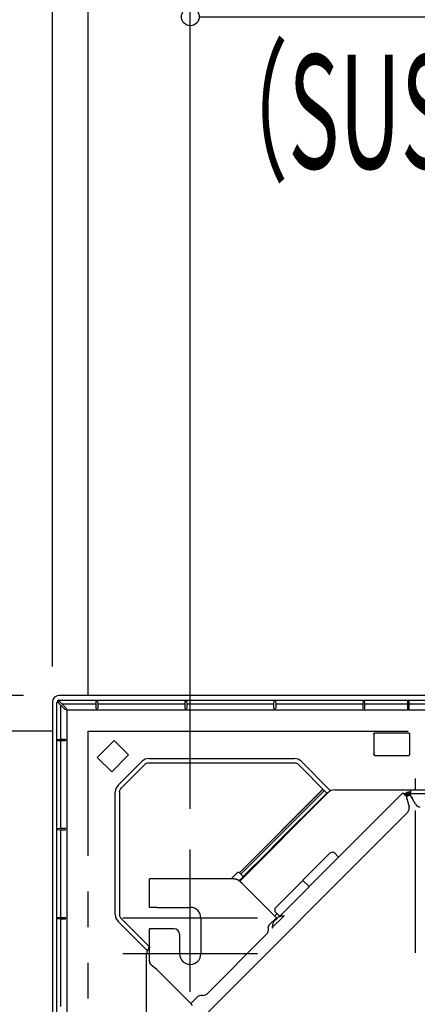
# Model space of a CAD drawing. Extents: x -1284 to 1818, y -1173 to 1234.
# Drawn here: x -493 to -270, y 302 to 854 of the extents above; entities that cross this region are included whole.
import ezdxf

# ---------------------------------------------------------------- set-up
doc = ezdxf.new("R2010")
doc.units = 0
doc.header["$LTSCALE"] = 20
doc.header["$MEASUREMENT"] = 0
doc.header["$PDMODE"] = 3
doc.header["$PDSIZE"] = -2
doc.linetypes.add('CENTER_DASH_DASH', pattern=[14, 9, -1, 1, -1, 1, -1])
doc.linetypes.add('DASHDOT', pattern=[5.5, 4, -0.6, 0.3, -0.6])
doc.layers.get('0').update_dxf_attribs({"linetype": 'CONTINUOUS'})
doc.layers.get('DEFPOINTS').update_dxf_attribs({"linetype": 'CONTINUOUS'})
for name, color, linetype in [('BASIS', 6, 'CONTINUOUS'), ('DETAIL', 5, 'CONTINUOUS'), ('OUTLINE', 3, 'CONTINUOUS'), ('SERVICESPACE', 2, 'CONTINUOUS'), ('SIZE', 30, 'CONTINUOUS')]:
    doc.layers.add(name, color=color, linetype=linetype)
doc.styles.get("Standard").update_dxf_attribs({"font": 'SIMPLEX', "width": 0.9, "bigfont": 'BIGFONT'})
doc.styles.add('STANDARD1', font='MONOTXT', dxfattribs={"bigfont": 'BIGFONT'})
doc.dimstyles.get("Standard").update_dxf_attribs({"dimtxt": 0.18, "dimasz": 0.18, "dimexe": 0.18, "dimexo": 0.0625, "dimgap": 0.09, "dimtad": 0, "dimtih": 1, "dimtoh": 1, "dimdec": 4, "dimzin": 0, "dimdsep": 46, "dimtxsty": 'STANDARD', "dimcen": 0.09, "dimadec": 0, "dimazin": 0, "dimtfac": 1, "dimtdec": 4, "dimtofl": 0, "dimtmove": 0, "dimatfit": 3, "dimfxl": 1, "dimtolj": 1, "dimtzin": 0, "dimarcsym": 0})

# ---------------------------------------------------------------- blocks, each defined once
blk = doc.blocks.new('_DOTBLANK')
at = {"color": 0, "linetype": 'ByBlock'}
blk.add_line((-0.5, 0), (-1, 0), dxfattribs=at)
blk.add_circle((0, 0), 0.5, dxfattribs=at)
blk = doc.blocks.new('*D269')
at = {"layer": 'DEFPOINTS', "color": 0, "linetype": 'Continuous', "transparency": 16777216}
for p in [(397.5, 856.03), (-397.5, 391.46), (397.5, 386.57)]:
    blk.add_point(p, dxfattribs=at)
at = {"layer": 'SIZE', "color": 0, "linetype": 'Continuous', "lineweight": -2, "transparency": 16777216}
for p, q in [((-397.5, 411.46), (-397.5, 886.03)), ((397.5, 406.57), (397.5, 886.03)), ((-387.5, 856.03), (387.5, 856.03))]:
    blk.add_line(p, q, dxfattribs=at)
at = {"layer": 'SIZE', "color": 0, "linetype": 'Continuous', "lineweight": -2, "transparency": 16777216, "xscale": 10, "yscale": 10, "zscale": 10, "rotation": 180}
blk.add_blockref('_DOTBLANK', (-397.5, 856.03), dxfattribs=at)
at = {"layer": 'SIZE', "color": 0, "linetype": 'Continuous', "lineweight": -2, "transparency": 16777216, "xscale": 10, "yscale": 10, "zscale": 10}
blk.add_blockref('_DOTBLANK', (397.5, 856.03), dxfattribs=at)
at = {"layer": 'SIZE', "color": 0, "linetype": 'Continuous', "transparency": 16777216, "insert": (-17.89, 898.03), "char_height": 64, "attachment_point": 5}
blk.add_mtext('\\A1;795', dxfattribs=at)
blk = doc.blocks.new('*D272')
at = {"layer": 'DEFPOINTS', "color": 0, "linetype": 'Continuous', "transparency": 16777216}
for p in [(455, 1100.53), (-455, 455), (455, 455)]:
    blk.add_point(p, dxfattribs=at)
at = {"layer": 'SIZE', "color": 0, "linetype": 'Continuous', "lineweight": -2, "transparency": 16777216}
for p, q in [((-455, 475), (-455, 1130.53)), ((455, 475), (455, 1130.53)), ((-445, 1100.53), (445, 1100.53))]:
    blk.add_line(p, q, dxfattribs=at)
at = {"layer": 'SIZE', "color": 0, "linetype": 'Continuous', "lineweight": -2, "transparency": 16777216, "xscale": 10, "yscale": 10, "zscale": 10, "rotation": 180}
blk.add_blockref('_DOTBLANK', (-455, 1100.53), dxfattribs=at)
at = {"layer": 'SIZE', "color": 0, "linetype": 'Continuous', "lineweight": -2, "transparency": 16777216, "xscale": 10, "yscale": 10, "zscale": 10}
blk.add_blockref('_DOTBLANK', (455, 1100.53), dxfattribs=at)
at = {"layer": 'SIZE', "color": 0, "linetype": 'Continuous', "transparency": 16777216, "insert": (-15.73, 1142.53), "char_height": 64, "attachment_point": 5}
blk.add_mtext('\\A1;860-910', dxfattribs=at)
blk = doc.blocks.new('*D273')
at = {"layer": 'DEFPOINTS', "color": 0, "linetype": 'Continuous', "transparency": 16777216}
for p in [(-475, 1100.53), (-475, 471.25), (-455, 455)]:
    blk.add_point(p, dxfattribs=at)
at = {"layer": 'SIZE', "color": 0, "linetype": 'Continuous', "lineweight": -2, "transparency": 16777216}
for p, q in [((-475, 491.25), (-475, 1130.53)), ((-455, 475), (-455, 1130.53)), ((-485, 1100.53), (-804.43, 1100.53)), ((-455, 1100.53), (-475, 1100.53)), ((-445, 1100.53), (-435, 1100.53))]:
    blk.add_line(p, q, dxfattribs=at)
at = {"layer": 'SIZE', "color": 0, "linetype": 'Continuous', "lineweight": -2, "transparency": 16777216, "xscale": 10, "yscale": 10, "zscale": 10}
blk.add_blockref('_DOTBLANK', (-475, 1100.53), dxfattribs=at)
at = {"layer": 'SIZE', "color": 0, "linetype": 'Continuous', "lineweight": -2, "transparency": 16777216, "xscale": 10, "yscale": 10, "zscale": 10, "rotation": 180}
blk.add_blockref('_DOTBLANK', (-455, 1100.53), dxfattribs=at)
at = {"layer": 'SIZE', "color": 0, "linetype": 'Continuous', "transparency": 16777216, "insert": (-657.28, 1142.53), "char_height": 64, "attachment_point": 5}
blk.add_mtext('\\A1;20-45', dxfattribs=at)
blk = doc.blocks.new('*D278')
at = {"layer": 'DEFPOINTS', "color": 0, "linetype": 'Continuous', "transparency": 16777216}
for p in [(-455, 455), (-1200.4, -455), (-455, -455)]:
    blk.add_point(p, dxfattribs=at)
at = {"layer": 'SIZE', "color": 0, "linetype": 'Continuous', "lineweight": -2, "transparency": 16777216}
for p, q in [((-475, 455), (-1230.4, 455)), ((-1200.4, 445), (-1200.4, -445)), ((-475, -455), (-1230.4, -455))]:
    blk.add_line(p, q, dxfattribs=at)
at = {"layer": 'SIZE', "color": 0, "linetype": 'Continuous', "lineweight": -2, "transparency": 16777216, "xscale": 10, "yscale": 10, "zscale": 10}
for p, rotation in [((-1200.4, 455), 90), ((-1200.4, -455), 270)]:
    blk.add_blockref('_DOTBLANK', p, dxfattribs=dict(at, rotation=rotation))
at = {"layer": 'SIZE', "color": 0, "linetype": 'Continuous', "transparency": 16777216, "insert": (-1242.4, -0.97), "char_height": 64, "attachment_point": 5, "rotation": 90}
blk.add_mtext('\\A1;860-910', dxfattribs=at)
blk = doc.blocks.new('*D279')
at = {"layer": 'DEFPOINTS', "color": 0, "linetype": 'Continuous', "transparency": 16777216}
for p in [(-1200.4, 475), (-471.25, 475), (-455, 455)]:
    blk.add_point(p, dxfattribs=at)
at = {"layer": 'SIZE', "color": 0, "linetype": 'Continuous', "lineweight": -2, "transparency": 16777216}
for p, q in [((-1200.4, 485), (-1200.4, 807.87)), ((-491.25, 475), (-1230.4, 475)), ((-1200.4, 455), (-1200.4, 475)), ((-475, 455), (-1230.4, 455)), ((-1200.4, 445), (-1200.4, 435))]:
    blk.add_line(p, q, dxfattribs=at)
at = {"layer": 'SIZE', "color": 0, "linetype": 'Continuous', "lineweight": -2, "transparency": 16777216, "xscale": 10, "yscale": 10, "zscale": 10}
for p, rotation in [((-1200.4, 475), 270), ((-1200.4, 455), 90)]:
    blk.add_blockref('_DOTBLANK', p, dxfattribs=dict(at, rotation=rotation))
at = {"layer": 'SIZE', "color": 0, "linetype": 'Continuous', "transparency": 16777216, "insert": (-1242.4, 660.73), "char_height": 64, "attachment_point": 5, "rotation": 90}
blk.add_mtext('\\A1;20-45', dxfattribs=at)

msp = doc.modelspace()

# ---------------------------------------------------------------- linework, layer by layer
at = {"layer": 'BASIS', "linetype": 'DASHDOT'}
for p, q in [((-271, 330.49907223), (-271, 432.36940502)), ((-397.5, 308.68071907), (-397.5, 391.46054377)), ((-359.78944754, 350.07063142), (-435.3573723, 350.07063142)), ((-359.78944754, 330.07063142), (-435.3573723, 330.07063142))]:
    msp.add_line(p, q, dxfattribs=at)
at = {"layer": 'DETAIL', "color": 5, "linetype": 'Continuous'}
for p, q in [((-474.67479051, 472.83683858), (-475, 471.25455846)), ((-475, 471.25455846), (-475, -471.25482261)), ((-473.7487346, 474.09803853), (-474.67479051, 472.83683858)), ((-472.36277879, 474.84614644), (-473.7487346, 474.09803853)), ((-472.30681329, 471.57145772), (-472.43689417, 470.93854736)), ((-472.43671807, -470.93881151), (-472.43689417, 470.93854736)), ((-471.25468329, 475.00005127), (-472.36277879, 474.84614644)), ((-471.93639093, 472.0759438), (-472.30681329, 471.57145772)), ((-471.38200861, 472.37516866), (-471.93639093, 472.0759438)), ((-471.76875787, 471.45674214), (-471.79039484, 471.39646993)), ((-471.79039484, 471.39646993), (-471.76792677, 471.19474491)), ((-471.75850397, 471.47786031), (-471.76875787, 471.45674214)), ((-471.76792677, 471.19474491), (-470.18927646, 469.50981904)), ((-471.73448663, 471.51817403), (-471.75850397, 471.47786031)), ((-471.70532879, 471.55634637), (-471.73448663, 471.51817403)), ((-471.5565665, 471.70510866), (-471.70532879, 471.55634637)), ((-471.51836115, 471.73429952), (-471.5565665, 471.70510866)), ((-471.47804742, 471.75828633), (-471.51836115, 471.73429952)), ((-471.45695978, 471.76854024), (-471.47804742, 471.75828633)), ((-471.39662653, 471.7901772), (-471.45695978, 471.76854024)), ((-471.19496503, 471.76770664), (-471.39662653, 471.7901772)), ((-470.93876749, 472.43667404), (-471.38200861, 472.37516866)), ((471.25468329, 475), (-471.25468329, 475)), ((-469.51003917, 470.18905634), (-471.19496503, 471.76770664)), ((-470.93876749, 472.43667404), (470.93859139, 472.43685015)), ((-469.51003917, 470.18905634), (-469.2820025, 470.27519307)), ((-469.51003917, 470.18905634), (-467.11775673, 467.7967739)), ((-469.2820025, 470.27519307), (-468.83876749, 470.33667404)), ((-468.83876749, 470.33667404), (-450.48035765, 470.33667404)), ((-450.48035765, 470.33667404), (-450.40520948, 471.95113744)), ((-450.48035765, 467.7967739), (-450.48035765, 470.33667404)), ((-450.40520948, 471.95113744), (-450.38240533, 471.99223409)), ((-450.38240533, 471.99223409), (-450.31737238, 472.02873311)), ((-450.31737238, 472.02873311), (-450.22005182, 472.05311665)), ((-450.22005182, 472.05311665), (-450.10525518, 472.06167404)), ((-450.10525518, 472.06167404), (-449.89487353, 472.06167404)), ((-449.89487353, 472.06167404), (-449.78004938, 472.05311665)), ((-449.78004938, 472.05311665), (-449.68272882, 472.02873311)), ((-449.68272882, 472.02873311), (-449.61769586, 471.99223409)), ((-449.61769586, 471.99223409), (-449.59491923, 471.95113744)), ((-449.59491923, 471.95113744), (-449.51977106, 470.33667404)), ((-449.51977106, 470.33667404), (-449.51977106, 467.7967739)), ((-449.51977106, 470.33667404), (-400.48035765, 470.33667404)), ((-400.48035765, 470.33667404), (-400.40520948, 471.95113744)), ((-400.48035765, 467.7967739), (-400.48035765, 470.33667404)), ((-400.40520948, 471.95113744), (-400.38240533, 471.99223409)), ((-400.38240533, 471.99223409), (-400.31737238, 472.02873311)), ((-400.31737238, 472.02873311), (-400.22005182, 472.05311665)), ((-400.22005182, 472.05311665), (-400.10525518, 472.06167404)), ((-400.10525518, 472.06167404), (-399.89487353, 472.06167404)), ((-399.89487353, 472.06167404), (-399.78004938, 472.05311665)), ((-399.78004938, 472.05311665), (-399.68272882, 472.02873311)), ((-399.68272882, 472.02873311), (-399.61769586, 471.99223409)), ((-399.61769586, 471.99223409), (-399.59491923, 471.95113744)), ((-399.59491923, 471.95113744), (-399.51977106, 470.33667404)), ((-399.51977106, 470.33667404), (-399.51977106, 467.7967739)), ((-399.51977106, 470.33667404), (-350.48035765, 470.33667404)), ((-350.48035765, 470.33667404), (-350.40520948, 471.95113744)), ((-350.48035765, 467.7967739), (-350.48035765, 470.33667404)), ((-350.40520948, 471.95113744), (-350.38240533, 471.99223409)), ((-350.38240533, 471.99223409), (-350.31737238, 472.02873311)), ((-350.31737238, 472.02873311), (-350.22005182, 472.05311665)), ((-350.22005182, 472.05311665), (-350.10525518, 472.06167404)), ((-350.10525518, 472.06167404), (-349.89487353, 472.06167404)), ((-349.89487353, 472.06167404), (-349.78004938, 472.05311665)), ((-349.78004938, 472.05311665), (-349.68272882, 472.02873311)), ((-349.68272882, 472.02873311), (-349.61769586, 471.99223409)), ((-349.61769586, 471.99223409), (-349.59491923, 471.95113744)), ((-349.59491923, 471.95113744), (-349.51977106, 470.33667404)), ((-349.51977106, 470.33667404), (-349.51977106, 467.7967739)), ((-349.51977106, 470.33667404), (-300.48018155, 470.33667404)), ((-300.40503338, 471.95113744), (-300.48018155, 470.33667404)), ((-300.48018155, 470.33667404), (-300.48018155, 467.7967739)), ((-300.40503338, 471.95113744), (-300.38222223, 471.99223409)), ((-300.38222223, 471.99223409), (-300.31718927, 472.02873311)), ((-300.31718927, 472.02873311), (-300.21986871, 472.05311665)), ((-300.21986871, 472.05311665), (-300.10507907, 472.06185015)), ((-299.89469743, 472.06185015), (-300.10507907, 472.06185015)), ((-299.89469743, 472.06185015), (-299.77986627, 472.05311665)), ((-299.77986627, 472.05311665), (-299.68254572, 472.02873311)), ((-299.68254572, 472.02873311), (-299.61751276, 471.99223409)), ((-299.61751276, 471.99223409), (-299.59474312, 471.95113744)), ((-299.51959495, 470.33667404), (-299.59474312, 471.95113744)), ((-299.51959495, 470.33667404), (-275.48018155, 470.33667404)), ((-299.51959495, 467.79695), (-299.51959495, 470.33667404)), ((-275.40503338, 471.95113744), (-275.48018155, 470.33667404)), ((-275.48018155, 470.33667404), (-275.48018155, 467.79695)), ((-275.40503338, 471.95113744), (-275.38222223, 471.99223409)), ((-275.38222223, 471.99223409), (-275.31718927, 472.02873311)), ((-275.31718927, 472.02873311), (-275.21986871, 472.05311665)), ((-275.21986871, 472.05311665), (-275.10507907, 472.06185015)), ((-274.89469743, 472.06167404), (-275.10507907, 472.06185015)), ((-274.89469743, 472.06167404), (-274.77986627, 472.05311665)), ((-274.77986627, 472.05311665), (-274.68254572, 472.02873311)), ((-274.68254572, 472.02873311), (-274.61751276, 471.99223409)), ((-274.61751276, 471.99223409), (-274.59474312, 471.95113744)), ((-274.51959495, 470.33667404), (-274.59474312, 471.95113744)), ((-274.51959495, 467.7967739), (-274.51959495, 470.33667404)), ((-274.51959495, 470.33667404), (-250.48035765, 470.33667404)), ((-470.33671807, 468.83854736), (-470.20680719, 469.47145161)), ((-470.33671807, 450.48013753), (-470.33671807, 468.83854736)), ((-470.20680719, 469.47145161), (-470.18927646, 469.50981904)), ((-467.79699402, 467.1175366), (-470.18927646, 469.50981904)), ((-467.72184585, 467.14866399), (-467.79699402, 467.1175366)), ((-467.42189155, 467.27290913), (-467.72184585, 467.14866399)), ((-467.27312926, 467.42167142), (-467.14888412, 467.72162573)), ((-466.87166913, 466.8716251), (-467.17148659, 467.17144256)), ((-467.11775673, 467.7967739), (-467.14888412, 467.72162573)), ((-466.72114442, 466.72110039), (-466.87166913, 466.8716251)), ((-466.72114442, 262.85798679), (-466.72114442, 466.72110039)), ((-262.85803082, 466.72110039), (-466.72114442, 466.72110039)), ((-450.40520948, 467.72162573), (-450.48035765, 467.7967739)), ((-450.10525518, 467.42167142), (-450.40520948, 467.72162573)), ((-449.89487353, 467.42167142), (-449.59491923, 467.72162573)), ((-449.51977106, 467.7967739), (-449.59491923, 467.72162573)), ((-400.40520948, 467.72162573), (-400.48035765, 467.7967739)), ((-400.10525518, 467.42167142), (-400.40520948, 467.72162573)), ((-399.89487353, 467.42167142), (-399.59491923, 467.72162573)), ((-399.51977106, 467.7967739), (-399.59491923, 467.72162573)), ((-350.40520948, 467.72162573), (-350.48035765, 467.7967739)), ((-350.10525518, 467.42167142), (-350.40520948, 467.72162573)), ((-349.89487353, 467.42167142), (-349.59491923, 467.72162573)), ((-349.51977106, 467.7967739), (-349.59491923, 467.72162573)), ((-300.48018155, 467.7967739), (-300.40503338, 467.72162573)), ((-300.10507907, 467.42167142), (-300.40503338, 467.72162573)), ((-299.59474312, 467.72180183), (-299.89469743, 467.42184752)), ((-299.59474312, 467.72180183), (-299.51959495, 467.79695)), ((-275.48018155, 467.79695), (-275.40503338, 467.72180183)), ((-275.40503338, 467.72180183), (-275.10507907, 467.42184752)), ((-274.59474312, 467.72162573), (-274.89469743, 467.42167142)), ((-274.59474312, 467.72162573), (-274.51959495, 467.7967739)), ((-294.33202559, 453.48850641), (-294.29411798, 453.67967305)), ((-294.33202559, 453.48850641), (-294.33202559, 441.85529563)), ((-294.29411798, 453.67967305), (-294.18587213, 453.8420876)), ((-294.18587213, 453.8420876), (-294.02373224, 453.95063863)), ((-294.02373224, 453.95063863), (-293.83240619, 453.98873527)), ((-274.78959504, 453.98873527), (-293.83240619, 453.98873527)), ((-274.78959504, 453.98873527), (-274.5993548, 453.95115743)), ((-274.5993548, 453.95115743), (-274.43690973, 453.84306416)), ((-274.43690973, 453.84306416), (-274.32838922, 453.68092427)), ((-274.32838922, 453.68092427), (-274.29028027, 453.4894205)), ((-274.29028027, 453.4894205), (-274.29028027, 441.85499118)), ((-472.05315118, 450.21983418), (-472.06189417, 450.10503505)), ((-472.06189417, 449.89465341), (-472.06189417, 450.10503505)), ((-472.06189417, 449.89465341), (-472.05315118, 449.77986226)), ((-472.02876764, 450.31718526), (-472.05315118, 450.21983418)), ((-472.05315118, 449.77986226), (-472.02876764, 449.6825417)), ((-471.99226862, 450.38221822), (-472.02876764, 450.31718526)), ((-472.02876764, 449.6825417), (-471.99226862, 449.61750874)), ((-471.95118146, 450.40498936), (-471.99226862, 450.38221822)), ((-471.99226862, 449.61750874), (-471.95118146, 449.5946991)), ((-471.95118146, 450.40498936), (-470.33671807, 450.48013753)), ((-470.33671807, 449.51955093), (-471.95118146, 449.5946991)), ((-470.33671807, 450.48013753), (-467.79699402, 450.48013753)), ((-467.79699402, 449.51955093), (-470.33671807, 449.51955093)), ((-470.33671807, 400.48013753), (-470.33671807, 449.51955093)), ((-467.79699402, 450.48013753), (-467.72184585, 450.40498936)), ((-467.72184585, 449.5946991), (-467.79699402, 449.51955093)), ((-467.42189155, 450.10503505), (-467.72184585, 450.40498936)), ((-467.42189155, 449.89465341), (-467.72184585, 449.5946991)), ((-449.76918729, 440.28947645), (-440.28973516, 449.76892858)), ((-432.22009767, 441.69929109), (-440.28973516, 449.76892858)), ((-449.76918729, 440.28947645), (-441.6995498, 432.21983896)), ((-441.6995498, 432.21983896), (-432.22009767, 441.69929109)), ((-438.10789941, 424.64342347), (-424.64360502, 438.10771786)), ((-422.89229303, 439.27800069), (-424.64360502, 438.10771786)), ((-422.9466558, 436.41055452), (-422.49205499, 436.78361592)), ((-420.82580996, 439.68910035), (-422.89229303, 439.27800069)), ((-422.49205499, 436.78361592), (-421.41087824, 437.23146138)), ((-421.41087824, 437.23146138), (-420.82565855, 437.28910035)), ((-420.82580996, 439.68910035), (-339.02205213, 439.68910035)), ((-420.82565855, 437.28910035), (-339.02220354, 437.28910035)), ((-339.02220354, 437.28910035), (-338.43697076, 437.23146138)), ((-336.95555597, 439.27800069), (-339.02205213, 439.68910035)), ((-338.43697076, 437.23146138), (-337.35576349, 436.78361592)), ((-337.35576349, 436.78361592), (-336.90120628, 436.41055452)), ((-335.20425707, 438.10771786), (-336.95555597, 439.27800069)), ((-335.20425707, 438.10771786), (-318.87229048, 421.77575127)), ((-294.29399591, 441.66407857), (-294.33202559, 441.85529563)), ((-294.18565851, 441.50184712), (-294.29399591, 441.66407857)), ((-294.02345758, 441.39344869), (-294.18565851, 441.50184712)), ((-293.83210175, 441.35537178), (-294.02345758, 441.39344869)), ((-293.83210175, 441.35537178), (-274.79050913, 441.35537178)), ((-274.5993548, 441.39326558), (-274.79050913, 441.35537178)), ((-274.43690973, 441.50151143), (-274.5993548, 441.39326558)), ((-274.32838922, 441.66365132), (-274.43690973, 441.50151143)), ((-274.29028027, 441.85499118), (-274.32838922, 441.66365132)), ((-436.41073607, 422.94647426), (-422.9466558, 436.41055452)), ((-336.90120628, 436.41055452), (-320.7692528, 420.27860104)), ((-439.27815729, 422.89213643), (-439.6892819, 420.82562841)), ((-439.6892819, 352.02547915), (-439.6892819, 420.82562841)), ((-438.10789941, 424.64342347), (-439.27815729, 422.89213643)), ((-437.2892819, 420.825477), (-437.23161798, 421.41072163)), ((-437.27610361, 420.95932306), (-437.27610316, 352.03108938)), ((-437.23161798, 421.41072163), (-436.78377252, 422.49189839)), ((-436.78377252, 422.49189839), (-436.41073607, 422.94647426)), ((-369.90188025, 375.5305441), (-322.96151323, 422.47091112)), ((-322.89056759, 422.39992773), (-369.81682908, 375.47366624)), ((-369.74839278, 370.81069431), (-320.04426633, 420.51482076)), ((-322.18346384, 421.69281792), (-369.10973014, 374.76655162)), ((-369.10971692, 374.76656483), (-322.18345463, 421.69282713)), ((-349.7362221, 391.31158867), (-320.7692528, 420.27860104)), ((-320.7692528, 420.27860104), (-320.59260929, 420.27860104)), ((-320.59260929, 420.27860104), (-320.46629816, 420.3837441)), ((-320.46629816, 420.3837441), (-320.4511004, 420.39738545)), ((-320.4511004, 420.39738545), (-320.19634163, 420.63277701)), ((-318.29295831, 421.68510518), (-320.04426633, 420.51482076)), ((-318.88320326, 421.66399473), (-319.23760457, 421.42141406)), ((-318.88320326, 421.66399473), (-318.87229048, 421.77575127)), ((-318.41875177, 421.98881612), (-318.87229048, 421.77575127)), ((-316.22647127, 422.09620326), (-318.29295831, 421.68510518)), ((-316.22647127, 422.09620326), (-274.47889469, 422.09620326)), ((-314.34800807, 384.12185396), (-278.15590387, 420.31395039)), ((-314.34800807, 384.12185396), (-278.15590387, 420.31395039)), ((-278.15590387, 420.31395039), (-276.74168963, 418.89973926)), ((-278.15590387, 420.31395039), (-276.74168963, 418.89973926)), ((-274.46455866, 422.09996114), (-273.84419733, 422.09996114)), ((-274.46455866, 422.09996114), (-273.84419733, 422.09996114)), ((-273.84420855, 420.79991825), (-274.46455544, 420.79991819)), ((-273.84420855, 420.79991825), (-274.46455544, 420.79991819)), ((-273.84420855, 420.22055308), (-274.46455544, 420.22055302)), ((-273.84420855, 420.22055308), (-274.46455544, 420.22055302)), ((-273.84419733, 422.09996114), (-273.84420138, 420.09991819)), ((-273.84419733, 422.09996114), (-273.8442011, 420)), ((-273.84419733, 422.09996114), (-127.23572813, 422.09996114)), ((-273.84419733, 422.09996114), (-127.23572813, 422.09996114)), ((-276.79800781, 419.83337057), (-277.23667844, 419.39469994)), ((-276.79800781, 419.83337057), (-277.23667844, 419.39469994)), ((-276.38833477, 419.42369753), (-276.82699445, 418.98503785)), ((-276.38833477, 419.42369753), (-276.82699445, 418.98503785)), ((-276.26021295, 419.15959248), (-276.25287962, 419.28824237)), ((-276.26021295, 419.15959248), (-276.25287962, 419.28824237)), ((-276.20795588, 419.07311229), (-276.26021295, 419.15959248)), ((-276.20795588, 419.07311229), (-276.26021295, 419.15959248)), ((-276.25287962, 419.28824237), (-276.20119196, 419.38279805)), ((-276.25287962, 419.28824237), (-276.20119196, 419.38279805)), ((-276.20795588, 419.07311229), (-276.18819147, 418.59300313)), ((-276.20795588, 419.07311229), (-275.82527189, 418.69042831)), ((-276.20795588, 419.07311229), (-276.18819147, 418.59300313)), ((-276.20795588, 419.07311229), (-275.82527189, 418.69042831)), ((-276.20119196, 419.38279805), (-276.15285211, 419.4448708)), ((-276.20119196, 419.38279805), (-276.15285211, 419.4448708)), ((-276.18819147, 418.59300313), (-276.1797381, 418.53077779)), ((-276.18819147, 418.59300313), (-276.1797381, 418.53077779)), ((-276.1797381, 418.53077779), (-276.04372125, 417.88069234)), ((-276.1797381, 418.53077779), (-276.04372125, 417.88069234)), ((-276.15285211, 419.4448708), (-275.73643976, 419.76728902)), ((-276.15285211, 419.4448708), (-275.73643976, 419.76728902)), ((-276.04372125, 417.88069234), (-276.01826959, 417.78465352)), ((-276.04372125, 417.88069234), (-276.01826959, 417.78465352)), ((-276.01826959, 417.78465352), (-275.83080011, 417.15367207)), ((-276.01826959, 417.78465352), (-275.83080011, 417.15367207)), ((-275.86317926, 418.26799092), (-275.82527189, 418.69042831)), ((-275.86317926, 418.26799092), (-275.82527189, 418.69042831)), ((-275.86287408, 418.21394429), (-275.86317926, 418.26799092)), ((-275.86287408, 418.21394429), (-275.86317926, 418.26799092)), ((-275.817586, 417.65452657), (-275.86287408, 418.21394429)), ((-275.817586, 417.65452657), (-275.86287408, 418.21394429)), ((-275.86153131, 418.76091084), (-275.84019, 418.87555275)), ((-275.86153131, 418.76091084), (-275.84019, 418.87555275)), ((-275.82527189, 418.69042831), (-275.86153131, 418.76091084)), ((-275.82527189, 418.69042831), (-275.86153131, 418.76091084)), ((-275.85587248, 418.34949604), (-275.04549127, 418.89097676)), ((-275.84019, 418.87555275), (-275.80043512, 418.94828877)), ((-275.84019, 418.87555275), (-275.80043512, 418.94828877)), ((-275.83080011, 417.15367207), (-275.73750787, 416.86543355)), ((-275.83080011, 417.15367207), (-275.73750787, 416.86543355)), ((-275.80614191, 417.57252583), (-275.817586, 417.65452657)), ((-275.80614191, 417.57252583), (-275.817586, 417.65452657)), ((-275.71312433, 417.03596577), (-275.80614191, 417.57252583)), ((-275.71312433, 417.03596577), (-275.80614191, 417.57252583)), ((-275.80043512, 418.94828877), (-275.76329523, 418.99598775)), ((-275.80043512, 418.94828877), (-275.76329523, 418.99598775)), ((-275.76329523, 418.99598775), (-275.62642389, 419.12297139)), ((-275.76329523, 418.99598775), (-275.62642389, 419.12297139)), ((-275.73750787, 416.86543355), (-275.57786613, 416.3866075)), ((-275.73750787, 416.86543355), (-275.57786613, 416.3866075)), ((-275.73643976, 419.76728902), (-275.45953236, 419.90200497)), ((-275.73643976, 419.76728902), (-275.45953236, 419.90200497)), ((-275.66383844, 416.79176411), (-275.71312433, 417.03596577)), ((-275.66383844, 416.79176411), (-275.71312433, 417.03596577)), ((-275.57786613, 416.3866075), (-275.66383844, 416.79176411)), ((-275.57786613, 416.3866075), (-275.66383844, 416.79176411)), ((-275.62642389, 419.12297139), (-275.44301325, 419.24400411)), ((-275.62642389, 419.12297139), (-275.44301325, 419.24400411)), ((-275.57786613, 416.3866075), (-274.53186141, 412.48286475)), ((-275.57786613, 416.3866075), (-274.53186141, 412.48286475)), ((-275.16844659, 420.00254903), (-275.45953236, 419.90200497)), ((-275.16844659, 420.00254903), (-275.45953236, 419.90200497)), ((-275.44301325, 419.24400411), (-275.2299223, 419.34767725)), ((-275.44301325, 419.24400411), (-275.2299223, 419.34767725)), ((-275.00590997, 419.42503438), (-275.2299223, 419.34767725)), ((-275.00590997, 419.42503438), (-275.2299223, 419.34767725)), ((-274.64601617, 420.06901631), (-275.16844659, 420.00254903)), ((-274.64601617, 420.06901631), (-275.16844659, 420.00254903)), ((-275.04549127, 418.89097676), (-274.07841959, 419.08333812)), ((-274.54408746, 419.46867452), (-275.00590997, 419.42503438)), ((-274.54408746, 419.46867452), (-275.00590997, 419.42503438)), ((-274.56795221, 420.05931172), (-274.64601617, 420.06901631)), ((-274.56795221, 420.05931172), (-274.64601617, 420.06901631)), ((-274.46455544, 420.0289905), (-274.56795221, 420.05931172)), ((-274.46455544, 420.0289905), (-274.56795221, 420.05931172)), ((-274.46455544, 419.44535924), (-274.54408746, 419.46867452)), ((-274.46455544, 419.44535924), (-274.54408746, 419.46867452)), ((-274.42369562, 420.00434956), (-274.46455544, 420.0289905)), ((-274.42369562, 420.00434956), (-274.46455544, 420.0289905)), ((-274.42369562, 419.42640767), (-274.46455544, 419.44535924)), ((-274.42369562, 419.42640767), (-274.46455544, 419.44535924)), ((-274.34420138, 419.84510468), (-274.42369562, 420.00434956)), ((-274.34420138, 419.84510468), (-274.42369562, 420.00434956)), ((-274.34420138, 419.3039078), (-274.42369562, 419.42640767)), ((-274.34420138, 419.3039078), (-274.42369562, 419.42640767)), ((-274.42152434, 420), (274.42139246, 420)), ((-274.42152434, 420), (274.42139246, 420)), ((-274.21495538, 419.72139058), (-274.34420138, 419.84510468)), ((-274.34420138, 419.84510468), (-274.34420138, 419.3039078)), ((-274.21495538, 419.72139058), (-274.34420138, 419.84510468)), ((-274.34420138, 419.84510468), (-274.34420138, 419.3039078)), ((-274.34420138, 419.3039078), (-274.21495538, 419.20872578)), ((-274.34420138, 419.3039078), (-274.21495538, 419.20872578)), ((-273.98067194, 419.44166646), (-274.21495538, 419.72139058)), ((-273.98067194, 419.44166646), (-274.21495538, 419.72139058)), ((-274.21495538, 419.20872578), (-273.98067194, 418.99357686)), ((-274.21495538, 419.20872578), (-273.98067194, 418.99357686)), ((-273.86165338, 419.27452168), (-273.98067194, 419.44166646)), ((-273.86165338, 419.27452168), (-273.98067194, 419.44166646)), ((-273.98067194, 418.99357686), (-273.86165338, 418.8650063)), ((-273.98067194, 418.99357686), (-273.86165338, 418.8650063)), ((-273.61714655, 418.88581929), (-273.86165338, 419.27452168)), ((-273.61714655, 418.88581929), (-273.86165338, 419.27452168)), ((-273.86165338, 418.8650063), (-273.61714655, 418.56599507)), ((-273.86165338, 418.8650063), (-273.61714655, 418.56599507)), ((-273.50835138, 418.69606099), (-273.61714655, 418.88581929)), ((-273.50835138, 418.69606099), (-273.61714655, 418.88581929)), ((-273.61714655, 418.56599507), (-273.50835138, 418.4200295)), ((-273.61714655, 418.56599507), (-273.50835138, 418.4200295)), ((-273.25362116, 418.22117696), (-273.50835138, 418.69606099)), ((-273.25362116, 418.22117696), (-273.50835138, 418.69606099)), ((-273.50835138, 418.4200295), (-273.25362116, 418.05473409)), ((-273.50835138, 418.4200295), (-273.25362116, 418.05473409)), ((-273.15504938, 418.0288857), (-273.25362116, 418.22117696)), ((-273.15504938, 418.0288857), (-273.25362116, 418.22117696)), ((-273.25362116, 418.05473409), (-273.15504938, 417.90681538)), ((-273.25362116, 418.05473409), (-273.15504938, 417.90681538)), ((-272.89009636, 417.49996878), (-273.15504938, 418.0288857)), ((-272.89009636, 417.49996878), (-273.15504938, 418.0288857)), ((-273.15504938, 417.90681538), (-272.89009636, 417.49996878)), ((-273.15504938, 417.90681538), (-272.89009636, 417.49996878)), ((-270.86937042, 413.99991819), (-272.89009636, 417.49996878)), ((-270.86937042, 413.99991819), (-272.89009636, 417.49996878)), ((-409.58523248, 275.30817334), (-275.30831854, 409.58508727)), ((-409.58523248, 275.30817334), (-275.30831854, 409.58508727)), ((-472.05315118, 400.21983418), (-472.06189417, 400.10503505)), ((-472.06189417, 399.89465341), (-472.06189417, 400.10503505)), ((-472.06189417, 399.89465341), (-472.05315118, 399.77986226)), ((-472.02876764, 400.31718526), (-472.05315118, 400.21983418)), ((-472.05315118, 399.77986226), (-472.02876764, 399.6825417)), ((-471.99226862, 400.38221822), (-472.02876764, 400.31718526)), ((-472.02876764, 399.6825417), (-471.99226862, 399.61750874)), ((-471.95118146, 400.40498936), (-471.99226862, 400.38221822)), ((-471.99226862, 399.61750874), (-471.95118146, 399.5946991)), ((-471.95118146, 400.40498936), (-470.33671807, 400.48013753)), ((-470.33671807, 399.51955093), (-471.95118146, 399.5946991)), ((-470.33671807, 400.48013753), (-467.79699402, 400.48013753)), ((-467.79699402, 399.51955093), (-470.33671807, 399.51955093)), ((-470.33671807, 350.48013753), (-470.33671807, 399.51955093)), ((-467.79699402, 400.48013753), (-467.72184585, 400.40498936)), ((-467.72184585, 399.5946991), (-467.79699402, 399.51955093)), ((-467.42189155, 400.10503505), (-467.72184585, 400.40498936)), ((-467.42189155, 399.89465341), (-467.72184585, 399.5946991)), ((-367.76217182, 373.40620864), (-353.6200362, 387.56111767)), ((-353.6200362, 387.56111767), (-349.7362221, 391.31158867)), ((-349.5007278, 356.04019602), (-319.09513621, 386.44578761)), ((-315.5596023, 382.91025371), (-330.72704276, 367.74281325)), ((-315.5596023, 382.91025371), (-330.72704276, 367.74281325)), ((-316.26670909, 386.44578761), (-314.14538874, 384.32446727)), ((-316.26670909, 386.44578761), (-314.14538874, 384.32446727)), ((-314.14538874, 384.32446727), (-315.5596023, 382.91025371)), ((-314.39113336, 384.0787209), (-315.5596023, 382.91025371)), ((-314.14538874, 384.32446727), (-314.208211, 384.26164327)), ((-416.37340992, 372.07066665), (-420.37340992, 372.07066665)), ((-420.37340992, 356.07063142), (-420.37340992, 372.07066665)), ((-373.07407281, 372.07066665), (-416.37340992, 372.07066665)), ((-374.63405248, 372.07065561), (-371.23094802, 375.47376007)), ((-373.07407281, 372.07066665), (-372.25099213, 372.07066665)), ((-372.25099213, 372.07066665), (-371.98805719, 372.05912862)), ((-371.98805719, 372.05912862), (-371.73918634, 372.02668843)), ((-371.73918634, 372.02668843), (-371.61247736, 372.00193868)), ((-371.61247736, 372.00193868), (-371.02419, 371.80836568)), ((-370.90663629, 375.69050679), (-371.23094802, 375.47376007)), ((-371.02419, 371.80836568), (-370.98146539, 371.78880391)), ((-370.98146539, 371.78880391), (-370.12967179, 371.191987)), ((-370.52394586, 375.76664815), (-370.90663629, 375.69050679)), ((-370.14125543, 375.69050679), (-370.52394586, 375.76664815)), ((-369.81694985, 375.47376007), (-370.14125543, 375.69050679)), ((-370.04121213, 371.10352734), (-370.12967179, 371.191987)), ((-370.04121213, 371.10352734), (-369.44537518, 370.50769039)), ((-370.04091963, 371.10320646), (-368.45704372, 372.68708236)), ((-367.76217182, 373.40620864), (-369.81694985, 375.47376007)), ((-368.44537518, 369.50769039), (-369.44537518, 370.50769039)), ((-367.96065241, 373.1906899), (-368.45704372, 372.68708236)), ((-367.81136041, 373.34797749), (-367.96065241, 373.1906899)), ((-367.76217182, 373.40620864), (-367.81136041, 373.34797749)), ((-334.33328735, 371.20763648), (-330.72704276, 367.74281325)), ((-368.44537518, 369.50769039), (-351.95643582, 353.01875103)), ((-330.79775344, 367.67210257), (-345.9651939, 352.50466212)), ((-330.79775344, 367.67210257), (-345.9651939, 352.50466212)), ((-330.79775516, 367.67211041), (-330.72704556, 367.74281999)), ((-330.79775516, 367.67211041), (-330.72704556, 367.74281999)), ((-416.37340992, 356.07063142), (-420.37340992, 356.07063142)), ((-416.37340992, 356.07063142), (-397.57340992, 356.07063142)), ((-472.05315118, 350.21983418), (-472.06189417, 350.10503505)), ((-472.06189417, 349.89465341), (-472.06189417, 350.10503505)), ((-472.06189417, 349.89465341), (-472.05315118, 349.77986226)), ((-472.02876764, 350.31718526), (-472.05315118, 350.21983418)), ((-472.05315118, 349.77986226), (-472.02876764, 349.6825417)), ((-471.99226862, 350.38221822), (-472.02876764, 350.31718526)), ((-472.02876764, 349.6825417), (-471.99226862, 349.61750874)), ((-471.95118146, 350.40498936), (-471.99226862, 350.38221822)), ((-471.99226862, 349.61750874), (-471.95118146, 349.5946991)), ((-471.95118146, 350.40498936), (-470.33671807, 350.48013753)), ((-470.33671807, 349.51955093), (-471.95118146, 349.5946991)), ((-470.33671807, 350.48013753), (-467.79699402, 350.48013753)), ((-470.33671807, 300.48013753), (-470.33671807, 349.51955093)), ((-467.79699402, 349.51955093), (-470.33671807, 349.51955093)), ((-467.79699402, 350.48013753), (-467.72184585, 350.40498936)), ((-467.72184585, 349.5946991), (-467.79699402, 349.51955093)), ((-467.42189155, 350.10503505), (-467.72184585, 350.40498936)), ((-467.42189155, 349.89465341), (-467.72184585, 349.5946991)), ((-439.6892819, 352.02547915), (-439.27815729, 349.95900044)), ((-439.27815729, 349.95900044), (-438.10789941, 348.20768409)), ((-437.27610316, 352.03108938), (-437.26155573, 351.72670064)), ((-437.26155573, 351.72670064), (-437.23231989, 351.50621114)), ((-437.23231989, 351.50621114), (-437.22023492, 351.43946919)), ((-437.22023492, 351.43946919), (-437.06023126, 350.89305196)), ((-437.06023126, 350.89305196), (-437.01045709, 350.7757729)), ((-437.01045709, 350.7757729), (-436.792409, 350.37645039)), ((-436.792409, 350.37645039), (-436.68163019, 350.21788106)), ((-436.68163019, 350.21788106), (-436.41064131, 349.90467256)), ((-436.30658464, 349.80048187), (-436.41064131, 349.90467256)), ((-436.30658464, 349.80048187), (-421.07149401, 334.56539124)), ((-391.57340992, 350.07063142), (-391.57340992, 330.07063142)), ((-353.10115803, 346.21717456), (-349.12800869, 350.1903239)), ((-351.95643582, 353.01875103), (-349.12800869, 350.1903239)), ((-345.35765558, 350.84941182), (-351.42699152, 344.78007588)), ((-345.35765558, 350.84941182), (-351.42699152, 344.78007588)), ((-350.11795819, 351.18027339), (-349.27501398, 352.02320943)), ((-350.0575152, 348.87550435), (-350.11659723, 348.79979024)), ((-350.0575152, 348.87550435), (-350.11659723, 348.79979024)), ((-350.04082208, 348.89604268), (-350.0575152, 348.87550435)), ((-350.04082208, 348.89604268), (-350.0575152, 348.87550435)), ((-349.96165949, 348.98796162), (-350.04082208, 348.89604268)), ((-349.96165949, 348.98796162), (-350.04082208, 348.89604268)), ((-349.91362482, 349.03849873), (-349.96165949, 348.98796162)), ((-349.91362482, 349.03849873), (-349.96165949, 348.98796162)), ((-349.84944635, 349.09636006), (-349.91362482, 349.03849873)), ((-349.84944635, 349.09636006), (-349.91362482, 349.03849873)), ((-349.79175889, 349.12244522), (-349.84944635, 349.09636006)), ((-349.79175889, 349.12244522), (-349.84944635, 349.09636006)), ((-347.37940746, 351.09044855), (-349.5007278, 353.2117689)), ((-347.37940746, 351.09044855), (-349.5007278, 353.2117689)), ((-349.27501398, 352.02320943), (-348.79358974, 352.50463955)), ((-349.02034479, 350.08268819), (-349.12800869, 350.1903239)), ((-349.06697565, 349.88398824), (-349.12253984, 349.79166428)), ((-349.06697565, 349.88398824), (-349.12253984, 349.79166428)), ((-349.0385943, 349.91352925), (-349.06697565, 349.88398824)), ((-349.0385943, 349.91352925), (-349.06697565, 349.88398824)), ((-349.02126032, 349.93049702), (-349.0385943, 349.91352925)), ((-349.02126032, 349.93049702), (-349.0385943, 349.91352925)), ((-348.98030573, 349.96858296), (-349.02126032, 349.93049702)), ((-348.98030573, 349.96858296), (-349.02126032, 349.93049702)), ((-348.94076317, 350.00309925), (-349.02034479, 350.08268819)), ((-348.92989069, 350.01258931), (-348.98030573, 349.96858296)), ((-348.92989069, 350.01258931), (-348.98030573, 349.96858296)), ((-348.89613825, 350.04072652), (-348.92989069, 350.01258931)), ((-348.89613825, 350.04072652), (-348.92989069, 350.01258931)), ((-348.86473566, 350.06614766), (-348.89613825, 350.04072652)), ((-348.86473566, 350.06614766), (-348.89613825, 350.04072652)), ((-348.79102222, 350.1231819), (-348.86473566, 350.06614766)), ((-348.79102222, 350.1231819), (-348.86473566, 350.06614766)), ((-347.73054825, 350.77101279), (-347.05992609, 351.0620583)), ((-347.73054825, 350.77101279), (-347.05992609, 351.0620583)), ((-347.65421165, 350.81565753), (-347.17680112, 351.29306796)), ((-347.65421165, 350.81565753), (-347.17680112, 351.29306796)), ((-347.37940746, 351.09044855), (-345.9651939, 352.50466212)), ((-347.37940746, 351.09044855), (-347.31657892, 351.15327535)), ((-347.13365656, 351.33619771), (-345.9651939, 352.50466212)), ((-347.05992609, 351.0620583), (-346.11830621, 351.31437764)), ((-347.05992609, 351.0620583), (-346.11830621, 351.31437764)), ((-346.11830621, 351.31437764), (-345.14955621, 351.42353902)), ((-346.11830621, 351.31437764), (-345.14955621, 351.42353902)), ((-344.78017505, 351.42688417), (-345.35765558, 350.84941182)), ((-344.78017505, 351.42688417), (-345.35765558, 350.84941182)), ((-345.14955621, 351.42353902), (-344.78017505, 351.42688417)), ((-345.14955621, 351.42353902), (-344.78017505, 351.42688417)), ((-344.78017505, 351.42688417), (-344.49736928, 351.14406937)), ((-344.78017505, 351.42688417), (-344.49736928, 351.14406937)), ((-421.99646888, 332.09625357), (-438.10789941, 348.20768409)), ((-416.37340992, 344.07063142), (-420.37340992, 344.07063142)), ((-420.37340992, 325.9724133), (-420.37340992, 344.07063142)), ((-406.57340992, 344.07063142), (-416.37340992, 344.07063142)), ((-353.68694447, 343.61128711), (-353.88271051, 342.37522969)), ((-353.68694447, 344.802961), (-353.66728693, 345.08274922)), ((-353.68694447, 344.802961), (-353.66728693, 345.08274922)), ((-353.68694447, 344.802961), (-353.68694447, 343.61128711)), ((-353.66728693, 345.08274922), (-353.5950213, 345.40239034)), ((-353.5950213, 345.40239034), (-353.54030328, 345.55464253)), ((-353.54030328, 345.55464253), (-353.43056207, 345.78367696)), ((-353.43056207, 345.78367696), (-353.29118829, 345.99803243)), ((-353.06786066, 346.25047383), (-353.32427126, 345.94715116)), ((-353.29118829, 345.99803243), (-353.20308405, 346.10759053)), ((-353.20308405, 346.10759053), (-353.10115803, 346.21717456)), ((-351.42363458, 345.14949117), (-351.42699152, 344.78007588)), ((-351.42363458, 345.14949117), (-351.42699152, 344.78007588)), ((-351.14416564, 344.49727441), (-351.42699152, 344.78007588)), ((-351.14416564, 344.49727441), (-351.42699152, 344.78007588)), ((-351.31447321, 346.11821065), (-351.42363458, 345.14949117)), ((-351.31447321, 346.11821065), (-351.42363458, 345.14949117)), ((-351.06215387, 347.05983052), (-351.31447321, 346.11821065)), ((-351.06215387, 347.05983052), (-351.31447321, 346.11821065)), ((-350.7711074, 347.73045363), (-351.06215387, 347.05983052)), ((-350.7711074, 347.73045363), (-351.06215387, 347.05983052)), ((-403.57340992, 341.07063142), (-403.57340992, 330.07063142)), ((-354.85751796, 340.78393709), (-354.65504938, 341.0021523)), ((-421.68526178, 331.88346944), (-422.09637319, 329.81690161)), ((-421.8777863, 332.10221166), (-421.99646888, 332.09625357)), ((-421.8777863, 332.10221166), (-421.68478893, 332.43776237)), ((-420.51448541, 333.63523946), (-421.68526178, 331.88346944)), ((-421.07149401, 334.56539124), (-420.62529007, 334.11918731)), ((-420.97469438, 333.49047731), (-420.8359881, 333.6578835)), ((-420.8359881, 333.6578835), (-420.73509699, 333.77534566)), ((-420.73509699, 333.77534566), (-420.64095026, 333.88255391)), ((-420.64095026, 333.88255391), (-420.60852335, 333.92638424)), ((-420.62529007, 334.11918731), (-420.60852335, 333.92638424)), ((-420.37340261, 333.72947158), (-420.51448541, 333.63523946)), ((-422.09639046, 274.47840643), (-422.09637319, 329.81690161)), ((-420.37334161, 325.95399556), (-420.37340992, 325.9724133)), ((-420.36113458, 325.72670064), (-420.37334161, 325.95399556)), ((-420.32484918, 325.48494038), (-420.36113458, 325.72670064)), ((-420.19569879, 325.0422524), (-420.32484918, 325.48494038)), ((-419.67836481, 324.12757954), (-420.19569879, 325.0422524)), ((-419.20183283, 323.55946431), (-419.67836481, 324.12757954)), ((-418.86757379, 323.21891866), (-419.20183283, 323.55946431)), ((-417.83434015, 322.30610738), (-418.86757379, 323.21891866)), ((-416.37340992, 321.14652296), (-417.83434015, 322.30610738)), ((-416.37340992, 321.14652296), (-415.77340992, 320.66920289)), ((-415.77340992, 320.66920289), (-400.03969694, 304.9354899)), ((-400.03969694, 304.9354899), (-397.21126981, 302.10706278)), ((-397.21126981, 302.10706278), (-393.23812047, 306.08021212)), ((-390.63223302, 306.66599856), (-391.82390691, 306.66599856)), ((-388.02309137, 307.63411031), (-387.98299127, 307.65837178)), ((-397.21126981, 302.10706278), (-396.79705625, 301.69284922)), ((-396.20121931, 301.09701227), (-396.79705625, 301.69284922))]:
    msp.add_line(p, q, dxfattribs=at)
at = {"layer": 'DETAIL', "linetype": 'Continuous'}
msp.add_line((-354.85751796, 340.78393709), (-387.8038059, 307.83757143), dxfattribs=at)
at = {"layer": 'DETAIL', "color": 5, "linetype": 'Continuous'}
for centre, radius, start, end in [((-274.46455544, 417.49991819), 3.3, 90, 135), ((-274.46455544, 417.49991819), 3.3, 90, 135), ((-274.46455544, 417.49991819), 2.72063483, 90, 135), ((-274.46455544, 417.49991819), 2.72063483, 90, 135), ((-277.42963889, 411.70640761), 3, 315, 15), ((-277.42963889, 411.70640761), 3, 315, 15), ((-268.27129421, 415.49991819), 3, 210, 270), ((-268.27129421, 415.49991819), 3, 210, 270), ((-317.68092265, 385.03157405), 2, 45, 135), ((-317.68092265, 385.03157405), 2, 45, 135), ((-397.57340992, 350.07063142), 6, 0, 90), ((-348.08651424, 354.62598246), 2, 135, 225), ((-348.08651424, 354.62598246), 2, 135, 225), ((-344.9056865, 344.90559189), 6.15796283, 131.2756418239, 138.7243581761), ((-344.9056865, 344.90559189), 6.15796283, 131.2756418239, 138.7243581761), ((-406.57340992, 341.07063142), 3, 0, 90), ((-357.68693488, 343.61130416), 4.00000039, 319.2856771836, 341.9999040157), ((-397.57340992, 330.07063142), 6, 180, 0), ((-391.82390691, 304.66599856), 2, 90, 135), ((-390.63223302, 310.66599856), 4, 270, 315)]:
    msp.add_arc(centre, radius, start, end, dxfattribs=at)
for points, knots in [([(-350.11659723, 348.79979024), (-350.23936723, 348.62832259), (-350.4832988, 348.28763366), (-350.67559385, 347.9153621), (-350.7711074, 347.73045363)], [0, 0, 0, 0, 0.6317383773, 1.2552003772, 1.2552003772, 1.2552003772, 1.2552003772]), ([(-350.11659723, 348.79979024), (-350.23936723, 348.62832259), (-350.4832988, 348.28763366), (-350.67559385, 347.9153621), (-350.7711074, 347.73045363)], [0, 0, 0, 0, 0.6317383773, 1.2552003772, 1.2552003772, 1.2552003772, 1.2552003772]), ([(-349.53367054, 348.9678905), (-349.58251068, 349.00215927), (-349.66486784, 349.05994527), (-349.75505521, 349.1043669), (-349.79175889, 349.12244522)], [0, 0, 0, 0, 0.17862706729, 0.30121151524, 0.30121151524, 0.30121151524, 0.30121151524]), ([(-349.53367054, 348.9678905), (-349.58251068, 349.00215927), (-349.66486784, 349.05994527), (-349.75505521, 349.1043669), (-349.79175889, 349.12244522)], [0, 0, 0, 0, 0.17862706729, 0.30121151524, 0.30121151524, 0.30121151524, 0.30121151524]), ([(-349.12253984, 349.79166428), (-349.10446152, 349.7549606), (-349.06003989, 349.66477322), (-349.00225388, 349.58241607), (-348.96798511, 349.53357592)], [0, 0, 0, 0, 0.12258444851, 0.30121151801, 0.30121151801, 0.30121151801, 0.30121151801]), ([(-349.12253984, 349.79166428), (-349.10446152, 349.7549606), (-349.06003989, 349.66477322), (-349.00225388, 349.58241607), (-348.96798511, 349.53357592)], [0, 0, 0, 0, 0.12258444851, 0.30121151801, 0.30121151801, 0.30121151801, 0.30121151801]), ([(-347.73054825, 350.77101279), (-347.91508492, 350.6757786), (-348.28414349, 350.48531782), (-348.62206716, 350.24389066), (-348.79102222, 350.1231819)], [0, 0, 0, 0, 0.6220893976, 1.2441289576, 1.2441289576, 1.2441289576, 1.2441289576]), ([(-347.73054825, 350.77101279), (-347.91508492, 350.6757786), (-348.28414349, 350.48531782), (-348.62206716, 350.24389066), (-348.79102222, 350.1231819)], [0, 0, 0, 0, 0.6220893976, 1.2441289576, 1.2441289576, 1.2441289576, 1.2441289576])]:
    msp.add_open_spline(points, degree=3, knots=knots, dxfattribs=at)
at = {"layer": 'OUTLINE', "color": 3, "linetype": 'Continuous'}
for p, q in [((-474.67479051, 472.83683858), (-475, 471.25455846)), ((-475, 471.25455846), (-475, -471.25482261)), ((-473.7487346, 474.09803853), (-474.67479051, 472.83683858)), ((-472.36277879, 474.84614644), (-473.7487346, 474.09803853)), ((-471.25468329, 475.00005127), (-472.36277879, 474.84614644)), ((471.25468329, 475), (-471.25468329, 475))]:
    msp.add_line(p, q, dxfattribs=at)
at = {"layer": 'SERVICESPACE', "color": 2, "linetype": 'CENTER_DASH_DASH'}
for p, q in [((-455, 455), (455, 455)), ((-455, -455), (-455, 455))]:
    msp.add_line(p, q, dxfattribs=at)

# ---------------------------------------------------------------- texts
at = {"layer": 'SIZE', "linetype": 'Continuous', "style": 'STANDARD1', "width": 0.55}
msp.add_text('（SUSPENSION BOLT PITCH）', height=64, rotation=0.000003, dxfattribs=at).set_placement((-390.42887703, 770.85032398))

# ---------------------------------------------------------------- dimensions: what is measured, and where the dimension line sits
at = {"layer": 'SIZE', "linetype": 'Continuous'}
for base, p1, p2, text, picture, middle in [((-475, 1100.5252433832), (-455, 455), (-475, 471.2545584571), '<>-45', '*D273', (-657.2839295304, 1100.5252433832)), ((455, 1100.5252433832), (-455, 454.9998464663), (455, 454.9998464663), '860-<>', '*D272', (-15.7336522994, 1100.5252433832))]:
    dim = msp.add_linear_dim(base=base, p1=p1, p2=p2, text=text, dimstyle='STANDARD', override={"dimtxt": 64, "dimasz": 10, "dimexe": 30, "dimexo": 20, "dimgap": 10, "dimtad": 3, "dimtih": 0, "dimtoh": 0, "dimdec": 8, "dimzin": 8, "dimblk": 'DOTBLANK', "dimcen": 0, "dimtdec": 0, "dimtix": 1, "dimtofl": 1, "dimldrblk": 'DOTBLANK'}, dxfattribs=at)
    dim.commit()
    dim.dimension.update_dxf_attribs({"geometry": picture, "text_midpoint": middle, "dimtype": 160})
dim = msp.add_linear_dim(base=(397.5, 856.0346062736), p1=(-397.5, 391.4605437733), p2=(397.5, 386.5719516423), dimstyle='STANDARD', override={"dimtxt": 64, "dimasz": 10, "dimexe": 30, "dimexo": 20, "dimgap": 10, "dimtad": 3, "dimtih": 0, "dimtoh": 0, "dimdec": 8, "dimzin": 8, "dimblk": 'DOTBLANK', "dimcen": 0, "dimtdec": 0, "dimtix": 1, "dimtofl": 1, "dimldrblk": 'DOTBLANK'}, dxfattribs=at)
dim.commit()
dim.dimension.update_dxf_attribs({"geometry": '*D269', "text_midpoint": (-17.8933773918, 856.0346062736), "dimtype": 160})
for base, p2, text, picture, middle in [((-1200.3960922004, 475), (-471.2546832897, 475), '<>-45', '*D279', (-1200.3960922004, 660.7269892416)), ((-1200.3960922004, -455), (-455, -455), '860-<>', '*D278', (-1200.3960922004, -0.9693928505))]:
    dim = msp.add_linear_dim(base=base, p1=(-455, 455), p2=p2, angle=90, text=text, dimstyle='STANDARD', override={"dimtxt": 64, "dimasz": 10, "dimexe": 30, "dimexo": 20, "dimgap": 10, "dimtad": 3, "dimtih": 0, "dimtoh": 0, "dimdec": 8, "dimzin": 8, "dimblk": 'DOTBLANK', "dimcen": 0, "dimtdec": 0, "dimtix": 1, "dimtofl": 1, "dimldrblk": 'DOTBLANK'}, dxfattribs=at)
    dim.commit()
    dim.dimension.update_dxf_attribs({"geometry": picture, "text_midpoint": middle, "dimtype": 160})

doc.saveas('drawing.dxf')
